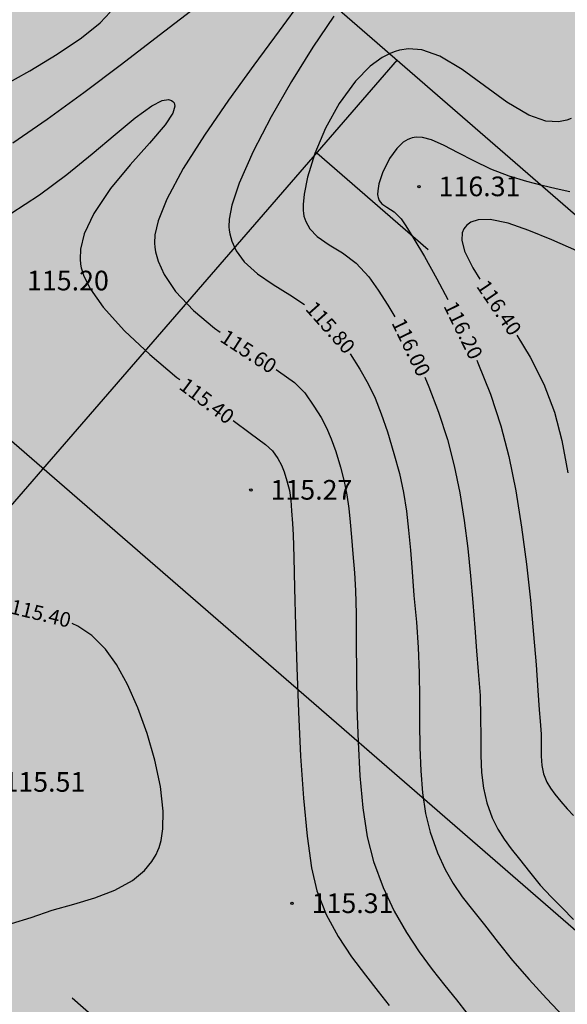
# Model space of a CAD drawing. Units: feet. Extents: x -166679 to 497210, y 4398723 to 4840619.
# Drawn here: x 277362 to 299653, y 4524149 to 4564209 of the extents above; entities that cross this region are included whole.
import ezdxf

# ---------------------------------------------------------------- set-up
doc = ezdxf.new("R2010")
doc.units = ezdxf.units.FT
doc.header["$LTSCALE"] = 100
doc.header["$MEASUREMENT"] = 0
doc.linetypes.add('ACAD_ISO03W100', pattern=[30, 12, -18])
for name, color, linetype in [('damateba 06.08.2010', 7, 'Continuous'), ('SURFACE1-TP-CONT-MAJ', 40, 'Continuous'), ('SURFACE1-TP-CONT-MIN', 40, 'Continuous')]:
    doc.layers.add(name, color=color, linetype=linetype)
doc.styles.get("Standard").update_dxf_attribs({"font": 'arial.ttf'})

# ---------------------------------------------------------------- blocks, each defined once
blk = doc.blocks.new('kompleqsi')
at = {"layer": 'damateba 06.08.2010', "true_color": 0xbddbc0}
blk.add_hatch(color=9, dxfattribs=at).paths.add_polyline_path([(-411694, 4640213), (-466849, 4688035), (-388892, 4777945), (-333738, 4730123)])
at = {"color": 7, "lineweight": 30, "ltscale": 5, "true_color": 0xffffff}
for points in [[(-434821, 4676146), (-455967, 4694480), (-393732, 4766257), (-372587, 4747922)], [(-382399, 4756430), (-444634, 4684654)], [(-408145, 4749635), (-359034, 4707053)]]:
    blk.add_lwpolyline(points, dxfattribs=at)
at = {"color": 7, "linetype": 'ACAD_ISO03W100', "lineweight": 30, "ltscale": 5, "true_color": 0xffffff}
for points in [[(-389955, 4762981), (-452189, 4691205)], [(-397008, 4762479), (-347898, 4719898)], [(-418299, 4737924), (-369188, 4695342)]]:
    blk.add_lwpolyline(points, dxfattribs=at)

msp = doc.modelspace()

# ---------------------------------------------------------------- linework, layer by layer
at = {"linetype": 'Continuous'}
for points in [[(293612, 4557419), (293612, 4557419)], [(293612, 4557419), (293612, 4557419)], [(286773, 4545073), (286773, 4545073)], [(286773, 4545073), (286773, 4545073)], [(288446, 4528254), (288446, 4528254)], [(288446, 4528254), (288446, 4528254)]]:
    msp.add_lwpolyline(points, dxfattribs=at)
for centre in [(293612, 4557419), (286773, 4545073), (288446, 4528254)]:
    msp.add_circle(centre, 50, dxfattribs=at)
at = {"color": 5}
for points, start_tangent, end_tangent in [([(322924, 4668035), (309660, 4659215), (301866, 4655818), (292081, 4650784), (282012, 4644264), (273796, 4639101), (263148, 4633164), (250367, 4625782), (238584, 4617845), (225779, 4611438), (210732, 4602236), (197180, 4594431), (183689, 4586280), (139690, 4560174), (129368, 4555215), (122618, 4551877), (108338, 4544778), (90164, 4531820), (80260.7, 4524892.5)], (-0.8483744, -0.5293967), (-0.8726714, -0.4883079)), ([(322924, 4668035), (309660, 4659215), (301866, 4655818), (292081, 4650784), (282012, 4644264), (273796, 4639101), (263148, 4633164), (250367, 4625782), (238584, 4617845), (225779, 4611438), (210732, 4602236), (197180, 4594431), (183689, 4586280), (139690, 4560174), (129368, 4555215), (122618, 4551877), (108338, 4544778), (90164, 4531820), (80260.7, 4524892.5)], (-0.8483744, -0.5293967), (-0.8726714, -0.4883079)), ([(324675.1, 4666038.6), (310119, 4657111), (301194, 4652906), (292939.6, 4649333.4), (282836.7, 4642517.1), (271430, 4634854), (263641.8, 4631465.3), (254219, 4623277), (241579, 4618528), (222334, 4607155), (214936, 4602176), (201689, 4595267), (191281, 4588579), (167376.7, 4574135.1), (146901, 4562764), (140021.2, 4559067.3), (129964.3, 4553925.7), (126394, 4550453), (108742, 4543196), (91168, 4529276), (81276.5, 4522633.8)], (-0.9078902, -0.4192081), (-0.8342404, -0.551401))]:
    msp.add_spline(points, degree=3, dxfattribs=dict(at, start_tangent=start_tangent, end_tangent=end_tangent))
msp.add_open_spline([(324675.1, 4666038.6), (319507.5, 4663652.5), (312486, 4657783.2), (301500, 4652937.7), (291770.6, 4649267.5), (282366.5, 4642290.1), (273407.3, 4634910.4), (261871.7, 4631836.4), (254870.9, 4621521), (238132.7, 4618755.6), (225987.3, 4609731.2), (213427.4, 4600798.9), (202185.1, 4596110.7), (187078.3, 4585506.6), (168783, 4574717.1), (151361.1, 4565406.1), (139169.8, 4558264.9), (131151.2, 4555858.7), (127504.4, 4551370.3), (126095.1, 4550199.1), (125942.2, 4550077.3)], degree=3, knots=[0, 0, 0, 0, 17075.7456001, 26941.7300923, 35936.0901711, 48123.4447241, 61865.160746, 70358.6715834, 82842.141899, 96344.8305572, 118699.1400746, 127616.5861776, 142557.0443366, 154928.6169124, 182857.8563104, 206279.1219482, 214089.2017003, 225384.2221105, 230364.8328008, 230960.8606263, 230960.8606263, 230960.8606263, 230960.8606263], dxfattribs=at)
at = {"layer": 'SURFACE1-TP-CONT-MAJ', "elevation": 116000}
for points in [[(292647.9, 4562918.2), (292469.7, 4562847.1)], [(292828, 4562972.8), (292647.9, 4562918.2)], [(293189.4, 4563025.1), (292828, 4562972.8)], [(293734, 4562976.7), (293189.4, 4563025.1)], [(294463.2, 4562718.7), (293734, 4562976.7)], [(292123.4, 4562667.3), (291630.5, 4562313.2)], [(292469.7, 4562847.1), (292123.4, 4562667.3)], [(295376.2, 4562177.4), (294463.2, 4562718.7)], [(291630.5, 4562313.2), (291026.1, 4561709.8)], [(296286.5, 4561512.8), (295376.2, 4562177.4)], [(291026.1, 4561709.8), (290362.7, 4560801)], [(297189.3, 4560853.1), (296286.5, 4561512.8)], [(290362.7, 4560801), (289810.5, 4559793.5)], [(298080, 4560326.4), (297189.3, 4560853.1)], [(298780.7, 4560087.2), (298080, 4560326.4)], [(299637.6, 4560123.3), (299297.6, 4560057)], [(299806.1, 4560185.5), (299637.6, 4560123.3)], [(289810.5, 4559793.5), (289379.4, 4558765.6)], [(299297.6, 4560057), (298780.7, 4560087.2)], [(289379.4, 4558765.6), (289079.1, 4557795.8)], [(289079.1, 4557795.8), (288939.6, 4557114.3)], [(288939.6, 4557114.3), (288897, 4556684.6)], [(288897, 4556684.6), (288899.3, 4556446.3)], [(288899.3, 4556446.3), (288909.9, 4556343.4)], [(288909.9, 4556343.4), (288932.8, 4556218.2)], [(288932.8, 4556218.2), (289003.7, 4555991.8)], [(289003.7, 4555991.8), (289166.8, 4555703.2)], [(289166.8, 4555703.2), (289472.2, 4555388.7)], [(289472.2, 4555388.7), (289956.5, 4555055.5)], [(289956.5, 4555055.5), (290504.7, 4554720.3)], [(290504.7, 4554720.3), (291063.3, 4554309.1)], [(291063.3, 4554309.1), (291578.6, 4553748.2)], [(291578.6, 4553748.2), (291951.2, 4553211.2)], [(291951.2, 4553211.2), (292349.4, 4552590.4)], [(292349.4, 4552590.4), (292628.7, 4552116.4)], [(293851.1, 4549665.5), (294019.3, 4549275.6)], [(294019.3, 4549275.6), (294411.2, 4548240.2)], [(294411.2, 4548240.2), (294775.1, 4547122.5)], [(294775.1, 4547122.5), (295053.9, 4546062.9)], [(295053.9, 4546062.9), (295279.4, 4544957.8)], [(295279.4, 4544957.8), (295459.3, 4543827.7)], [(295459.3, 4543827.7), (295601.7, 4542693.5)], [(295601.7, 4542693.5), (295714.5, 4541575.9)], [(295714.5, 4541575.9), (295805.8, 4540495.4)], [(295805.8, 4540495.4), (295883.4, 4539472.7)], [(295883.4, 4539472.7), (295955.3, 4538528.6)], [(295955.3, 4538528.6), (296029.6, 4537683.8)], [(296029.6, 4537683.8), (296100, 4536714.2)], [(296100, 4536714.2), (296125.7, 4535826.9)], [(296125.7, 4535826.9), (296129.4, 4535013.8)], [(296129.4, 4535013.8), (296133.8, 4534266.7)], [(296133.8, 4534266.7), (296161.7, 4533577.4)], [(296161.7, 4533577.4), (296235.9, 4532937.8)], [(296235.9, 4532937.8), (296379.1, 4532339.7)], [(296379.1, 4532339.7), (296596.5, 4531742.5)], [(296596.5, 4531742.5), (296825, 4531268.9)], [(296825, 4531268.9), (297077.7, 4530864.9)], [(297077.7, 4530864.9), (297367.7, 4530476.8)], [(297367.7, 4530476.8), (297708, 4530050.9)], [(297708, 4530050.9), (298111.7, 4529533.4)], [(298111.7, 4529533.4), (298550.6, 4528995.4)], [(298550.6, 4528995.4), (298991.9, 4528519.4)], [(298991.9, 4528519.4), (299441.7, 4528068.2)], [(299441.7, 4528068.2), (299905.9, 4527604.4)]]:
    msp.add_lwpolyline(points, dxfattribs=at)
at = {"layer": 'SURFACE1-TP-CONT-MIN'}
for points, elevation in [([(288860.9, 4565050.5), (287919.9, 4563752.3)], 115600), ([(280642.6, 4564081.4), (281048.6, 4564515.6)], 115800), ([(283043.6, 4563576.2), (284545.4, 4564727.9)], 115600), ([(290153.4, 4564347.1), (289298.2, 4563092.1)], 115800), ([(279874.2, 4563467.2), (280642.6, 4564081.4)], 115800), ([(287919.9, 4563752.3), (286897.1, 4562361.9)], 115600), ([(278891.8, 4562805.5), (279874.2, 4563467.2)], 115800), ([(281504.4, 4562397.7), (283043.6, 4563576.2)], 115600), ([(289298.2, 4563092.1), (288426.3, 4561701.1)], 115800), ([(277776.6, 4562130.6), (278891.8, 4562805.5)], 115800), ([(276609.9, 4561476.7), (277776.6, 4562130.6)], 115800), ([(279969.4, 4561242), (281504.4, 4562397.7)], 115600), ([(286897.1, 4562361.9), (285860.8, 4560930.8)], 115600), ([(288426.3, 4561701.1), (287596.9, 4560258.2)], 115800), ([(278480, 4560158.9), (279969.4, 4561242)], 115600), ([(282734.4, 4560700.9), (283164.1, 4560919.5)], 115400), ([(283164.1, 4560919.5), (283415.1, 4560962)], 115400), ([(283415.1, 4560962), (283546.1, 4560924.9)], 115400), ([(283546.1, 4560924.9), (283600.3, 4560885.2)], 115400), ([(285860.8, 4560930.8), (284879.1, 4559510.1)], 115600), ([(282058, 4560212.5), (282734.4, 4560700.9)], 115400), ([(283679.6, 4560684.8), (283595.8, 4560406)], 115400), ([(283600.3, 4560885.2), (283646.6, 4560827.6)], 115400), ([(283646.6, 4560827.6), (283679.6, 4560684.8)], 115400), ([(277077.8, 4559198), (278480, 4560158.9)], 115600), ([(281244.7, 4559543.9), (282058, 4560212.5)], 115400), ([(283595.8, 4560406), (283278.3, 4559926.2)], 115400), ([(287596.9, 4560258.2), (286869.1, 4558847.7)], 115800), ([(283278.3, 4559926.2), (282642.8, 4559179.8)], 115400), ([(280313.5, 4558757.8), (281244.7, 4559543.9)], 115400), ([(284879.1, 4559510.1), (284020.1, 4558151.4)], 115600), ([(293166.7, 4559338.9), (292973.7, 4559220.4)], 116200), ([(293267.9, 4559381.7), (293166.7, 4559338.9)], 116200), ([(293342.5, 4559404.3), (293267.9, 4559381.7)], 116200), ([(293498.9, 4559427.7), (293342.5, 4559404.3)], 116200), ([(293751.7, 4559413.3), (293498.9, 4559427.7)], 116200), ([(294122.4, 4559314.7), (293751.7, 4559413.3)], 116200), ([(294639.3, 4559091.8), (294122.4, 4559314.7)], 116200), ([(282642.8, 4559179.8), (281861.6, 4558305.1)], 115400), ([(292709.6, 4558974), (292409.6, 4558556.1)], 116200), ([(292973.7, 4559220.4), (292709.6, 4558974)], 116200), ([(295215.4, 4558794.5), (294639.3, 4559091.8)], 116200), ([(279283.3, 4557917.3), (280313.5, 4558757.8)], 115400), ([(286869.1, 4558847.7), (286301.9, 4557553.7)], 115800), ([(292409.6, 4558556.1), (292128.5, 4557972.2)], 116200), ([(295850, 4558461.7), (295215.4, 4558794.5)], 116200), ([(281861.6, 4558305.1), (281062.6, 4557339.3)], 115400), ([(284020.1, 4558151.4), (283352.2, 4556905.9)], 115600), ([(296542.7, 4558132.3), (295850, 4558461.7)], 116200), ([(297292.8, 4557845.2), (296542.7, 4558132.3)], 116200), ([(278173.1, 4557085.3), (279283.3, 4557917.3)], 115400), ([(292128.5, 4557972.2), (291987.7, 4557527.5)], 116200), ([(298009.9, 4557626.6), (297292.8, 4557845.2)], 116200), ([(281062.6, 4557339.3), (280373.7, 4556319.8)], 115400), ([(286301.9, 4557553.7), (286003.6, 4556658.9)], 115800), ([(291987.7, 4557527.5), (291935.9, 4557245.5)], 116200), ([(298631.5, 4557461.6), (298009.9, 4557626.6)], 116200), ([(299198.8, 4557327.3), (298631.5, 4557461.6)], 116200), ([(299753.2, 4557201), (299198.8, 4557327.3)], 116200), ([(277002, 4556324.6), (278173.1, 4557085.3)], 115400), ([(283352.2, 4556905.9), (283001.3, 4556025.5)], 115600), ([(291935.9, 4557245.5), (291928.8, 4557095.8)], 116200), ([(291928.8, 4557095.8), (291933.8, 4557035.1)], 116200), ([(291933.8, 4557035.1), (291947.2, 4556969.2)], 116200), ([(291947.2, 4556969.2), (291993.5, 4556855.7)], 116200), ([(286003.6, 4556658.9), (285890.4, 4556098)], 115800), ([(291993.5, 4556855.7), (292104.3, 4556720.4)], 116200), ([(292104.3, 4556720.4), (292307.3, 4556575.5)], 116200), ([(292307.3, 4556575.5), (292603.4, 4556387.4)], 116200), ([(280373.7, 4556319.8), (279988, 4555490.5)], 115400), ([(285890.4, 4556098), (285874.7, 4555786.6)], 115800), ([(292603.4, 4556387.4), (292886.3, 4556108.9)], 116200), ([(292886.3, 4556108.9), (293077.1, 4555822.7)], 116200), ([(283001.3, 4556025.5), (282867.9, 4555450.2)], 115600), ([(285874.7, 4555786.6), (285886.1, 4555651.7)], 115800), ([(293077.1, 4555822.7), (293403.3, 4555299.7)], 116200), ([(295441.5, 4555698), (295371.8, 4555532.1)], 116400), ([(295494.9, 4555772.8), (295441.5, 4555698)], 116400), ([(295565.8, 4555848.4), (295494.9, 4555772.8)], 116400), ([(295729.4, 4555967.2), (295565.8, 4555848.4)], 116400), ([(296026.2, 4556070.3), (295729.4, 4555967.2)], 116400), ([(296509.9, 4556083.1), (296026.2, 4556070.3)], 116400), ([(297239.7, 4555932), (296509.9, 4556083.1)], 116400), ([(298087.2, 4555638.4), (297239.7, 4555932)], 116400), ([(279988, 4555490.5), (279838.1, 4554873)], 115400), ([(282867.9, 4555450.2), (282849.1, 4555113.3)], 115600), ([(285886.1, 4555651.7), (285913.3, 4555495.7)], 115800), ([(285913.3, 4555495.7), (285993.3, 4555203.5)], 115800), ([(293403.3, 4555299.7), (293834.8, 4554571.6)], 116200), ([(295371.8, 4555532.1), (295353.3, 4555244.1)], 116400), ([(299029.5, 4555248.6), (298087.2, 4555638.4)], 116400), ([(282849.1, 4555113.3), (282862.3, 4554960)], 115600), ([(282862.3, 4554960), (282896.8, 4554764.5)], 115600), ([(285993.3, 4555203.5), (286172.3, 4554810.1)], 115800), ([(295353.3, 4555244.1), (295470.6, 4554790.6)], 116400), ([(300043.7, 4554808.8), (299029.5, 4555248.6)], 116400), ([(279838.1, 4554873), (279820, 4554468)], 115400), ([(282896.8, 4554764.5), (283002.7, 4554383.6)], 115600), ([(286172.3, 4554810.1), (286506.3, 4554355.2)], 115800), ([(293834.8, 4554571.6), (294341.5, 4553670.4)], 116200), ([(295470.6, 4554790.6), (295804.8, 4554119.4)], 116400), ([(279820, 4554468), (279838.5, 4554268.3)], 115400), ([(279838.5, 4554268.3), (279869, 4554107.4)], 115400), ([(279869, 4554107.4), (279975.9, 4553773.4)], 115400), ([(283002.7, 4554383.6), (283245.5, 4553837.5)], 115600), ([(286506.3, 4554355.2), (287045.5, 4553868.6)], 115800), ([(295804.8, 4554119.4), (296095.4, 4553659)], 116400), ([(279975.9, 4553773.4), (280240.9, 4553246.5)], 115400), ([(283245.5, 4553837.5), (283703.1, 4553154.8)], 115600), ([(287045.5, 4553868.6), (287678.6, 4553434.3)], 115800), ([(287678.6, 4553434.3), (288361.8, 4553010.7)], 115800), ([(294341.5, 4553670.4), (294787.5, 4552827.8)], 116200), ([(280240.9, 4553246.5), (280762.8, 4552507.3)], 115400), ([(283703.1, 4553154.8), (284440.6, 4552370.8)], 115600), ([(288361.8, 4553010.7), (288952.2, 4552621.2)], 115800), ([(280762.8, 4552507.3), (281627.6, 4551549.6)], 115400), ([(284440.6, 4552370.8), (285297.4, 4551659.6)], 115600), ([(281627.6, 4551549.6), (282653.2, 4550587)], 115400), ([(285297.4, 4551659.6), (285520.4, 4551501.5)], 115600), ([(297604.8, 4551373.6), (298143.7, 4550481.2)], 116400), ([(282653.2, 4550587), (283758.6, 4549654.5)], 115400), ([(290814, 4550611.9), (291213.1, 4549994.3)], 115800), ([(298143.7, 4550481.2), (298698.8, 4549386.1)], 116400), ([(295963.9, 4550354.4), (296012.7, 4550245.7)], 116200), ([(296012.7, 4550245.7), (296520.1, 4548970)], 116200), ([(287797, 4549978.9), (287896.2, 4549914.4)], 115600), ([(287896.2, 4549914.4), (288542.2, 4549446.3)], 115600), ([(291213.1, 4549994.3), (291549.4, 4549400.2)], 115800), ([(283758.6, 4549654.5), (283874.2, 4549563.8)], 115400), ([(288542.2, 4549446.3), (288963.3, 4549027)], 115600), ([(291549.4, 4549400.2), (291830.3, 4548809.2)], 115800), ([(298698.8, 4549386.1), (299129.9, 4548237.9)], 116400), ([(288963.3, 4549027), (289339.6, 4548488.2)], 115600), ([(296520.1, 4548970), (296952.5, 4547680.2)], 116200), ([(289339.6, 4548488.2), (289628.3, 4548028.4)], 115600), ([(291830.3, 4548809.2), (292081.4, 4548172.2)], 115800), ([(292081.4, 4548172.2), (292328.6, 4547440.5)], 115800), ([(299129.9, 4548237.9), (299424.4, 4547086.3)], 116400), ([(286049.3, 4547899.4), (286746.2, 4547386.9)], 115400), ([(289628.3, 4548028.4), (289855.1, 4547599.2)], 115600), ([(296952.5, 4547680.2), (297275.3, 4546432)], 116200), ([(286746.2, 4547386.9), (287363, 4546924.3)], 115400), ([(289855.1, 4547599.2), (290045.6, 4547151.7)], 115600), ([(292328.6, 4547440.5), (292597.6, 4546564.8)], 115800), ([(287363, 4546924.3), (287655.7, 4546666.4)], 115400), ([(290045.6, 4547151.7), (290225.4, 4546637.2)], 115600), ([(299424.4, 4547086.3), (299678.8, 4545778.7)], 116400), ([(287655.7, 4546666.4), (287869.2, 4546353.9)], 115400), ([(290225.4, 4546637.2), (290420.2, 4546007.1)], 115600), ([(292597.6, 4546564.8), (292817.7, 4545749.4)], 115800), ([(287869.2, 4546353.9), (288015, 4546091)], 115400), ([(288015, 4546091), (288127.9, 4545811.6)], 115400), ([(297275.3, 4546432), (297552.9, 4545040.9)], 116200), ([(288127.9, 4545811.6), (288242.8, 4545449.4)], 115400), ([(290420.2, 4546007.1), (290574.6, 4545426)], 115600), ([(292817.7, 4545749.4), (292981.7, 4544972.9)], 115800), ([(288242.8, 4545449.4), (288339.7, 4545047.7)], 115400), ([(290574.6, 4545426), (290684.7, 4544873.6)], 115600), ([(288339.7, 4545047.7), (288393, 4544659.4)], 115400), ([(290684.7, 4544873.6), (290762.4, 4544326.1)], 115600), ([(292981.7, 4544972.9), (293102.5, 4544209.6)], 115800), ([(297552.9, 4545040.9), (297788.7, 4543564.4)], 116200), ([(288393, 4544659.4), (288428.8, 4544232.7)], 115400), ([(288428.8, 4544232.7), (288473.2, 4543715.8)], 115400), ([(290762.4, 4544326.1), (290820, 4543759.5)], 115600), ([(293102.5, 4544209.6), (293193, 4543434)], 115800), ([(288473.2, 4543715.8), (288494, 4543253.9)], 115400), ([(290820, 4543759.5), (290869.4, 4543149.8)], 115600), ([(293193, 4543434), (293266.1, 4542620.3)], 115800), ([(297788.7, 4543564.4), (297986.1, 4542060.1)], 116200), ([(288494, 4543253.9), (288517, 4542348.2)], 115400), ([(290869.4, 4543149.8), (290922.7, 4542473)], 115600), ([(290922.7, 4542473), (290992, 4541705.1)], 115600), ([(293266.1, 4542620.3), (293334.9, 4541742.9)], 115800), ([(288517, 4542348.2), (288546.2, 4541086.9)], 115400), ([(290992, 4541705.1), (291034, 4540990.9)], 115600), ([(293334.9, 4541742.9), (293412.1, 4540776.2)], 115800), ([(297986.1, 4542060.1), (298148.3, 4540585.6)], 116200), ([(288546.2, 4541086.9), (288585.2, 4539558.1)], 115400), ([(291034, 4540990.9), (291053.5, 4540033.4)], 115600), ([(293412.1, 4540776.2), (293510.8, 4539694.5)], 115800), ([(298148.3, 4540585.6), (298278.6, 4539198.3)], 116200), ([(291053.5, 4540033.4), (291062, 4538885.4)], 115600), ([(293510.8, 4539694.5), (293587, 4538666.6)], 115800), ([(279735.8, 4539531.9), (279492.6, 4539637.8)], 115400), ([(280298.5, 4539154.8), (279735.8, 4539531.9)], 115400), ([(288585.2, 4539558.1), (288637.8, 4537850)], 115400), ([(280854.8, 4538603.9), (280298.5, 4539154.8)], 115400), ([(291062, 4538885.4), (291070.7, 4537599.9)], 115600), ([(298278.6, 4539198.3), (298380.5, 4537955.8)], 116200), ([(281298.2, 4537981.1), (280854.8, 4538603.9)], 115400), ([(293587, 4538666.6), (293623.9, 4537631.3)], 115800), ([(281744.1, 4537166.2), (281298.2, 4537981.1)], 115400), ([(288637.8, 4537850), (288707.9, 4536050.6)], 115400), ([(298380.5, 4537955.8), (298457.2, 4536915.8)], 116200), ([(291070.7, 4537599.9), (291090.9, 4536229.8)], 115600), ([(293623.9, 4537631.3), (293636.8, 4536600)], 115800), ([(282169.4, 4536210.6), (281744.1, 4537166.2)], 115400), ([(298457.2, 4536915.8), (298512.1, 4536135.7)], 116200), ([(293636.8, 4536600), (293641, 4535584.4)], 115800), ([(282550.9, 4535165.6), (282169.4, 4536210.6)], 115400), ([(291090.9, 4536229.8), (291133.9, 4534828)], 115600), ([(298512.1, 4536135.7), (298548.4, 4535673.1)], 116200), ([(288707.9, 4536050.6), (288799, 4534248.3)], 115400), ([(298548.4, 4535673.1), (298582.4, 4535137.9)], 116200), ([(293641, 4535584.4), (293651.9, 4534596.3)], 115800), ([(282865.3, 4534082.8), (282550.9, 4535165.6)], 115400), ([(298582.4, 4535137.9), (298588.4, 4534664.9)], 116200), ([(291133.9, 4534828), (291211, 4533447.2)], 115600), ([(293651.9, 4534596.3), (293684.9, 4533647.1)], 115800), ([(298588.4, 4534664.9), (298591.4, 4534245.1)], 116200), ([(283089.5, 4533013.5), (282865.3, 4534082.8)], 115400), ([(288799, 4534248.3), (288915.1, 4532531)], 115400), ([(298591.4, 4534245.1), (298616.5, 4533869.5)], 116200), ([(298616.5, 4533869.5), (298688.6, 4533529.1)], 116200), ([(291211, 4533447.2), (291333.6, 4532140.5)], 115600), ([(293684.9, 4533647.1), (293755.2, 4532748.7)], 115800), ([(298688.6, 4533529.1), (298820.8, 4533189.7)], 116200), ([(283200.3, 4532009.1), (283089.5, 4533013.5)], 115400), ([(298820.8, 4533189.7), (298968.9, 4532937.4)], 116200), ([(298968.9, 4532937.4), (299150.7, 4532699.5)], 116200), ([(288915.1, 4532531), (289059.9, 4530987)], 115400), ([(293755.2, 4532748.7), (293878.4, 4531912.5)], 115800), ([(299150.7, 4532699.5), (299383.7, 4532403.2)], 116200), ([(291333.6, 4532140.5), (291512.8, 4530960.8)], 115600), ([(299383.7, 4532403.2), (299642.9, 4532096.2)], 116200), ([(299642.9, 4532096.2), (299903.5, 4531832.6)], 116200), ([(283191.7, 4531286.9), (283200.3, 4532009.1)], 115400), ([(293878.4, 4531912.5), (294069.6, 4531150.2)], 115800), ([(283120.8, 4530809.9), (283191.7, 4531286.9)], 115400), ([(289059.9, 4530987), (289237.2, 4529704.4)], 115400), ([(291512.8, 4530960.8), (291760.1, 4529960.8)], 115600), ([(294069.6, 4531150.2), (294367, 4530317.8)], 115800), ([(282988.9, 4530400.7), (283039.9, 4530528.9)], 115400), ([(283039.9, 4530528.9), (283120.8, 4530809.9)], 115400), ([(282744.9, 4529960.2), (282914.9, 4530245.7)], 115400), ([(282914.9, 4530245.7), (282988.9, 4530400.7)], 115400), ([(294367, 4530317.8), (294675.1, 4529639.5)], 115800), ([(282439.3, 4529588), (282744.9, 4529960.2)], 115400), ([(289237.2, 4529704.4), (289450.6, 4528771.4)], 115400), ([(291760.1, 4529960.8), (292153.8, 4528898.3)], 115600), ([(281949.3, 4529182.4), (282439.3, 4529588)], 115400), ([(294675.1, 4529639.5), (295007.4, 4529061)], 115800), ([(281229, 4528790.2), (281949.3, 4529182.4)], 115400), ([(292153.8, 4528898.3), (292609.4, 4527936)], 115600), ([(295007.4, 4529061), (295376.7, 4528528.4)], 115800), ([(279562.5, 4528227.9), (280421.8, 4528486.2)], 115400), ([(280421.8, 4528486.2), (281229, 4528790.2)], 115400), ([(289450.6, 4528771.4), (289837.4, 4527802.9)], 115400), ([(295376.7, 4528528.4), (295796.5, 4527987.3)], 115800), ([(278686.1, 4527972.8), (279562.5, 4528227.9)], 115400), ([(277033.1, 4527434.7), (277827.6, 4527678.5)], 115400), ([(277827.6, 4527678.5), (278686.1, 4527972.8)], 115400), ([(289837.4, 4527802.9), (290326.9, 4526904.5)], 115400), ([(292609.4, 4527936), (293107.7, 4527065.4)], 115600), ([(295796.5, 4527987.3), (296279.7, 4527383.8)], 115800), ([(296279.7, 4527383.8), (296839.6, 4526663.5)], 115800), ([(290326.9, 4526904.5), (290873.6, 4526080.7)], 115400), ([(293107.7, 4527065.4), (293629.4, 4526278.3)], 115600), ([(296839.6, 4526663.5), (297425.7, 4525932.4)], 115800), ([(290873.6, 4526080.7), (291432.1, 4525335.8)], 115400), ([(293629.4, 4526278.3), (294155.5, 4525566)], 115600), ([(297425.7, 4525932.4), (298097.9, 4525159.1)], 115800), ([(291432.1, 4525335.8), (291956.6, 4524674)], 115400), ([(294155.5, 4525566), (294666.7, 4524920.1)], 115600), ([(294666.7, 4524920.1), (295143.8, 4524332.1)], 115600), ([(298097.9, 4525159.1), (298809, 4524382.2)], 115800), ([(291956.6, 4524674), (292401.7, 4524099.6)], 115400), ([(295143.8, 4524332.1), (295567.5, 4523793.7)], 115600), ([(298809, 4524382.2), (299512.1, 4523640.4)], 115800)]:
    msp.add_lwpolyline(points, dxfattribs=dict(at, elevation=elevation))

# ---------------------------------------------------------------- block references
msp.add_blockref('kompleqsi', (675125.4, -193859.9))

# ---------------------------------------------------------------- texts
at = {"char_height": 800, "width": 3607.094, "attachment_point": 1}
for s, insert in [('\\fArial|b0|i0|c1|p34;\\W1.0000000000;\\T1.0000000000;\\o\\l116.31', (294412, 4557827.7)), ('\\fArial|b0|i0|c1|p34;\\W1.0000000000;\\T1.0000000000;\\o\\l115.20', (277660, 4553995.5)), ('\\fArial|b0|i0|c1|p34;\\W1.0000000000;\\T1.0000000000;\\o\\l115.27', (287573, 4545481.5)), ('\\fArial|b0|i0|c1|p34;\\W1.0000000000;\\T1.0000000000;\\o\\l115.51', (276701, 4533597.5)), ('\\fArial|b0|i0|c1|p34;\\W1.0000000000;\\T1.0000000000;\\o\\l115.31', (289246, 4528662.7))]:
    msp.add_mtext(s, dxfattribs=dict(at, insert=insert))
at = {"layer": 'SURFACE1-TP-CONT-MAJ', "color": 30, "insert": (293024.3, 4552137.8, 116000), "char_height": 600, "width": 2705.321, "attachment_point": 1, "rotation": 295.83189}
msp.add_mtext('\\fArial|b0|i0|c1|p34;\\W1.0000000000;\\T1.0000000000;\\o\\l116.00', dxfattribs=at)
at = {"layer": 'SURFACE1-TP-CONT-MIN', "color": 30, "char_height": 600, "width": 2705.321, "attachment_point": 1}
for s, insert, rotation in [('\\fArial|b0|i0|c1|p34;\\W1.0000000000;\\T1.0000000000;\\o\\l116.40', (296425, 4553697.2, 116400), 304.09811), ('\\fArial|b0|i0|c1|p34;\\W1.0000000000;\\T1.0000000000;\\o\\l115.80', (289408.5, 4552821.3, 115800), 311.57987), ('\\fArial|b0|i0|c1|p34;\\W1.0000000000;\\T1.0000000000;\\o\\l116.20', (295136, 4552828.6, 116200), 296.2063), ('\\fArial|b0|i0|c1|p34;\\W1.0000000000;\\T1.0000000000;\\o\\l115.60', (285798.3, 4551647.3, 115600), 326.87953), ('\\fArial|b0|i0|c1|p34;\\W1.0000000000;\\T1.0000000000;\\o\\l115.40', (284163.9, 4549694.7, 115400), 323.11543), ('\\fArial|b0|i0|c1|p34;\\W1.0000000000;\\T1.0000000000;\\o\\l115.40', (277076.6, 4540641.8, 115400), 346.24452)]:
    msp.add_mtext(s, dxfattribs=dict(at, insert=insert, rotation=rotation))

doc.saveas('drawing.dxf')
